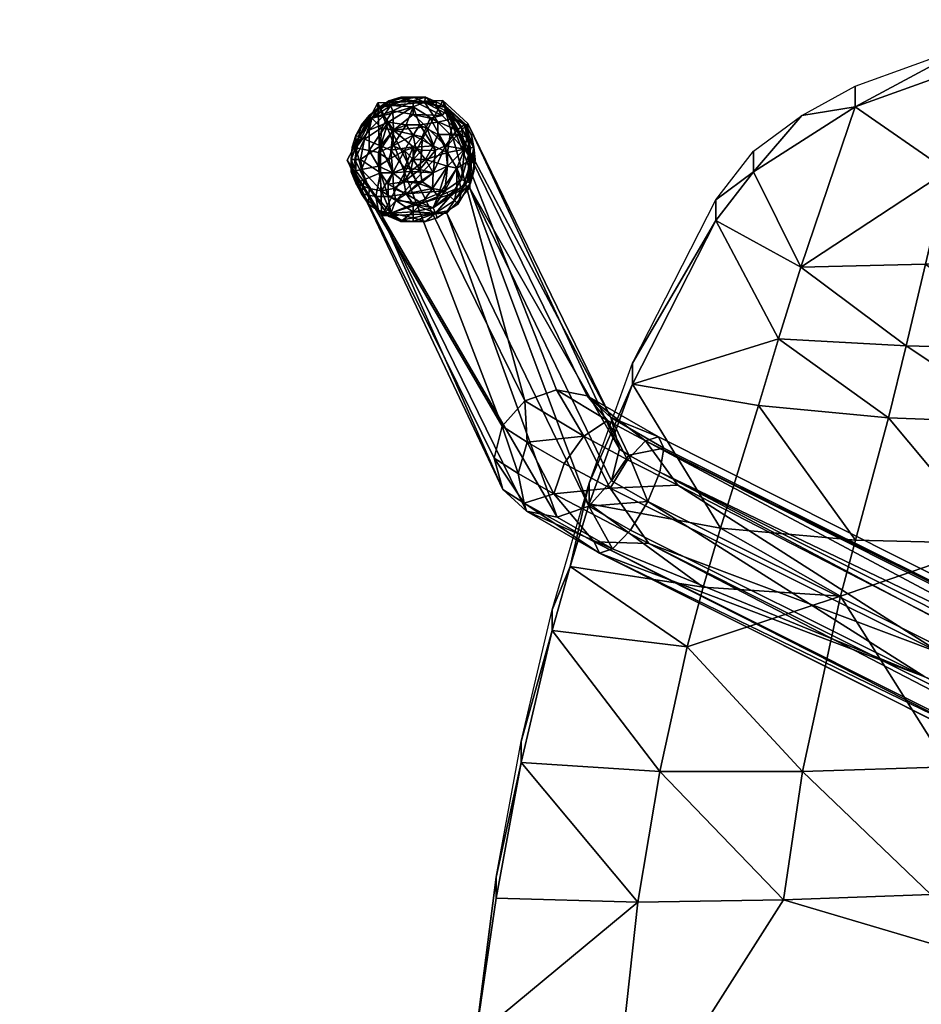
# Model space of a CAD drawing. Units: millimetres. Extents: x -1306 to 281, y -1506 to -1030.
# Drawn here: x -1302 to -1291, y -1169 to -1157 of the extents above; entities that cross this region are included whole.
import ezdxf
from ezdxf.enums import TextEntityAlignment as Align

# ---------------------------------------------------------------- set-up
doc = ezdxf.new("R2010")
doc.units = ezdxf.units.MM
for name, color, linetype in [('DNB_GA_silla_plasticos', 250, 'Continuous'), ('DNB_GP_silla_estructura', 252, 'Continuous'), ('DNB_NE_silla_carcasa', 7, 'Continuous'), ('silla_atr-ID', 1, 'Continuous'), ('silla_atr-puesto', 1, 'Continuous')]:
    doc.layers.add(name, color=color, linetype=linetype)
doc.styles.get("Standard").update_dxf_attribs({"font": 'romans.shx'})

# ---------------------------------------------------------------- blocks, each defined once
blk = doc.blocks.new('pas7_carcasa_3D')
mesh = blk.add_polyface()
corners = [(-15.089, -6.466, 45.327), (-16.381, -4.92, 44.626), (-14.74, -4.983, 44.992), (-15.927, -3.029, 43.246), (-17.461, -3.069, 42.741), (-15.657, -1.882, 42.144), (-16.792, -1.094, 40.785), (-13.776, -0.053, 41.482), (-12.189, -0.023, 41.883), (-12.189, -0.279, 41.391), (-17.733, -3.948, 43.448), (-19.531, -4.505, 42.941), (-18.507, -2.495, 41.631), (-18.448, -6.278, 44.516), (-17.982, -4.767, 43.97), (-18.043, -1.896, 41.204), (-17.449, -1.203, 41.431), (-19.531, -4.249, 43.433), (-18.507, -2.239, 42.123), (-16.792, -0.839, 41.277), (-15.341, -0.317, 41.243), (-13.776, -0.309, 40.99), (-15.341, -0.573, 40.751), (-16.164, -4.035, 44.069), (-20.063, -5.98, 43.601), (-20.063, -5.725, 44.093), (-14.547, -4.074, 44.454), (-12.704, -3.007, 43.891), (-14.078, -1.764, 42.472), (-12.471, -1.752, 42.805), (-18.043, -1.641, 41.696), (-16.786, -6.426, 45.062), (-14.33, -3.01, 43.62), (-13.068, -4.977, 45.152), (-12.899, -4.073, 44.667)]
mesh.append_faces([[corners[k] for k in face] for face in [(0, 1, 2, 0), (3, 4, 5, 3), (4, 6, 5, 4), (13, 11, 14, 13), (2, 1, 23, 2), (23, 10, 4, 23), (2, 23, 26, 2), (27, 28, 29, 27), (1, 10, 23, 1), (31, 14, 1, 31), (32, 3, 5, 32), (26, 3, 32, 26), (29, 28, 21, 29), (33, 2, 26, 33), (15, 4, 12, 15), (10, 12, 4, 10), (34, 26, 32, 34), (33, 26, 34, 33), (22, 28, 5, 22), (32, 5, 28, 32), (23, 4, 3, 23), (26, 23, 3, 26), (27, 32, 28, 27), (34, 32, 27, 34), (14, 11, 10, 14), (1, 14, 10, 1)]], dxfattribs={"vtx0": -1, "vtx1": -1, "vtx2": -1, "vtx3": -1})
mesh.append_faces([[corners[k] for k in face] for face in [(10, 11, 12, 10)]], dxfattribs={"vtx0": -1, "vtx2": -1, "vtx3": -1})
mesh.append_faces([[corners[k] for k in face] for face in [(7, 8, 9, 7), (6, 15, 16, 6), (17, 18, 12, 17), (19, 20, 6, 19), (21, 22, 7, 21), (11, 24, 25, 11), (12, 11, 17, 12), (25, 17, 11, 25), (30, 16, 15, 30), (22, 6, 20, 22), (6, 22, 5, 6), (15, 6, 4, 15), (15, 12, 18, 15), (20, 7, 22, 20), (22, 21, 28, 22), (18, 30, 15, 18), (9, 21, 7, 9), (16, 19, 6, 16)]], dxfattribs={"vtx1": -1, "vtx2": -1, "vtx3": -1})
mesh = blk.add_polyface()
corners = [(-21.457, -12.528, 44.56), (-21.784, -15.971, 44.56), (-21.647, -13.992, 45.062), (-17.438, -9.27, 44.842), (-18.857, -7.739, 44.655), (-16.972, -7.114, 45.059), (-16.786, -6.426, 45.062), (-18.448, -6.278, 44.516), (-17.982, -4.767, 43.97), (-20.517, -7.282, 44.548), (-20.063, -5.725, 44.093), (-20.299, -6.75, 43.852), (-19.834, -14.243, 44.519), (-19.464, -10.877, 44.639), (-17.675, -10.848, 44.702), (-19.195, -9.269, 44.671), (-21.209, -10.571, 44.988), (-20.517, -7.537, 44.056), (-20.898, -9.158, 44.342), (-20.898, -8.903, 44.834), (-12.372, -12.419, 44.475), (-15.86, -10.785, 44.704), (-10.419, -10.764, 44.59), (-20.063, -5.98, 43.601), (-19.531, -4.505, 42.941), (-15.649, -9.214, 44.895), (-15.089, -6.466, 45.327), (-16.381, -4.92, 44.626), (-18.661, -7.005, 44.615), (-13.367, -6.439, 45.396), (-14.74, -4.983, 44.992), (-13.068, -4.977, 45.152), (-21.209, -10.827, 44.496)]
mesh.append_faces([[corners[k] for k in face] for face in [(3, 4, 5, 3), (6, 7, 8, 6), (12, 13, 14, 12), (3, 15, 4, 3), (20, 21, 22, 20), (20, 12, 14, 20), (15, 17, 4, 15), (25, 5, 26, 25), (26, 6, 27, 26), (12, 0, 13, 12), (25, 3, 5, 25), (20, 14, 21, 20), (28, 23, 7, 28), (5, 28, 7, 5), (13, 18, 15, 13), (14, 13, 15, 14), (25, 26, 29, 25), (29, 26, 30, 29), (29, 30, 31, 29), (5, 7, 6, 5), (5, 6, 26, 5), (14, 15, 3, 14), (21, 14, 3, 21), (4, 11, 28, 4), (5, 4, 28, 5), (22, 21, 25, 22), (21, 3, 25, 21)]], dxfattribs={"vtx0": -1, "vtx1": -1, "vtx2": -1, "vtx3": -1})
mesh.append_faces([[corners[k] for k in face] for face in [(7, 23, 24, 7), (15, 18, 17, 15), (12, 1, 0, 12), (28, 11, 23, 28), (13, 32, 18, 13), (13, 0, 32, 13), (4, 17, 11, 4)]], dxfattribs={"vtx0": -1, "vtx2": -1, "vtx3": -1})
mesh.append_faces([[corners[k] for k in face] for face in [(0, 1, 2, 0), (9, 10, 11, 9), (2, 16, 0, 2), (17, 18, 19, 17), (16, 19, 18, 16), (23, 11, 10, 23), (18, 32, 16, 18), (19, 9, 17, 19), (32, 0, 16, 32), (11, 17, 9, 11)]], dxfattribs={"vtx1": -1, "vtx2": -1, "vtx3": -1})
blk = doc.blocks.new('pas7_4patas_3D')
at = {"color": 9, "true_color": 0xbcbcbc}
mesh = blk.add_polyface(dxfattribs=at)
corners = [(-19.692, -5.304, 41.589), (-21.558, -1.301, 1.464), (-19.799, -4.917, 41.717), (-20.836, -6.069, 41.791), (-22.614, -2.434, 1.409), (-20.457, -6.143, 41.647), (-22.663, -1.047, 1.532), (-21.135, -5.024, 42.14), (-20.854, -4.712, 42.12), (-20.826, -5.221, 42.756), (-21.124, -5.803, 41.951), (-23.041, -1.75, 1.486), (-21.53, -2.096, 1.393), (-19.839, -4.953, 42.925), (-20.466, -4.577, 42.022), (-20.13, -5.146, 43.162), (-19.144, -5.292, 42.411), (-19.577, -5.378, 41.819), (-19.59, -5.436, 43.459), (-19.788, -5.696, 41.529), (-20.069, -6.008, 41.549), (-21.865, -1.017, 1.502), (-21.232, -5.415, 42.079), (-20.088, -4.651, 41.877), (-21.816, -2.403, 1.378), (-19.211, -5.153, 42.806), (-19.371, -5.204, 43.182), (-19.805, -5.786, 43.549), (-20.935, -5.605, 42.671), (-20.373, -5.481, 43.236)]
mesh.append_faces([[corners[k] for k in face] for face in [(15, 8, 9, 15)]], dxfattribs={"vtx0": -1, "vtx1": -1, "vtx2": -1, "vtx3": -1, "color": 9})
mesh.append_faces([[corners[k] for k in face] for face in [(4, 10, 11, 4), (1, 0, 12, 1), (21, 4, 6, 21), (12, 4, 1, 12), (1, 4, 21, 1), (8, 15, 14, 8)]], dxfattribs={"vtx0": -1, "vtx1": -1, "vtx3": -1, "color": 9})
mesh.append_faces([[corners[k] for k in face] for face in [(0, 1, 2, 0), (5, 4, 24, 5), (10, 4, 3, 10), (7, 6, 11, 7)]], dxfattribs={"vtx0": -1, "vtx2": -1, "vtx3": -1, "color": 9})
mesh.append_faces([[corners[k] for k in face] for face in [(6, 7, 8, 6), (6, 4, 11, 6)]], dxfattribs={"vtx0": -1, "vtx3": -1, "color": 9})
mesh.append_faces([[corners[k] for k in face] for face in [(3, 4, 5, 3), (13, 14, 15, 13), (2, 16, 17, 2), (15, 18, 13, 15), (22, 11, 10, 22), (14, 13, 23, 14), (25, 23, 26, 25), (18, 15, 27, 18), (9, 7, 28, 9), (23, 25, 2, 23), (21, 23, 2, 21), (26, 13, 18, 26), (13, 26, 23, 13), (16, 2, 25, 16), (9, 29, 15, 9), (17, 0, 2, 17)]], dxfattribs={"vtx1": -1, "vtx2": -1, "vtx3": -1, "color": 9})
mesh.append_faces([[corners[k] for k in face] for face in [(7, 9, 8, 7), (6, 8, 21, 6), (21, 14, 23, 21), (19, 12, 0, 19), (14, 21, 8, 14), (0, 17, 19, 0), (22, 28, 7, 22), (24, 4, 12, 24)]], dxfattribs={"vtx1": -1, "vtx3": -1, "color": 9})
mesh.append_faces([[corners[k] for k in face] for face in [(12, 19, 20, 12), (2, 1, 21, 2), (11, 22, 7, 11), (24, 20, 5, 24), (20, 24, 12, 20)]], dxfattribs={"vtx2": -1, "vtx3": -1, "color": 9})
mesh = blk.add_polyface(dxfattribs=at)
corners = [(-19.144, -5.292, 42.411), (-1.835, -13.909, 41.771), (-19.194, -5.589, 42.116), (-15.933, -8.108, 42.069), (-1.62, -15.455, 41.441), (-19.937, -6.584, 42.744), (-18.972, -5.75, 43.56), (-1.021, -14.984, 42.858), (-19.371, -5.204, 43.182), (-14.455, -35.393, 41.288), (-11.054, -7.943, 42.444), (-14.455, -7.943, 42.444), (-2.206, -15.464, 42.119), (-20.004, -6.444, 43.138), (-20.864, -5.969, 42.47), (-20.499, -5.854, 43.133), (-19.343, -5.951, 42.001), (-5.562, -12.812, 41.42), (-14.743, -35.393, 41.017), (-14.743, -7.943, 43.934), (-14.743, -7.943, 42.173), (-14.455, -35.393, 42.778), (-20.935, -5.605, 42.671), (-19.329, -6.465, 43.536), (-1.963, -15.166, 42.833), (-15.73, -7.821, 43.578), (-19.805, -5.786, 43.549), (-20.457, -6.143, 41.647), (-19.777, -6.532, 42.368), (-20.836, -6.069, 41.791), (-19.557, -6.301, 42.091), (-20.069, -6.008, 41.549), (-19.788, -5.696, 41.529), (-19.577, -5.378, 41.819), (-20.373, -5.481, 43.236), (-20.13, -5.146, 43.162), (-20.826, -5.221, 42.756), (-2.146, -15.39, 42.528), (-19.211, -5.153, 42.806), (-1.185, -14.213, 42.18), (-10.748, -7.943, 42.173), (-21.124, -5.803, 41.951), (-21.232, -5.415, 42.079), (-19.59, -5.436, 43.459)]
mesh.append_faces([[corners[k] for k in face] for face in [(5, 12, 13, 5), (14, 13, 15, 14), (23, 24, 25, 23), (13, 14, 5, 13), (26, 25, 6, 26)]], dxfattribs={"vtx0": -1, "vtx1": -1, "vtx2": -1, "vtx3": -1, "color": 9})
mesh.append_faces([[corners[k] for k in face] for face in [(13, 37, 23, 13), (23, 15, 13, 23)]], dxfattribs={"vtx0": -1, "vtx1": -1, "vtx3": -1, "color": 9})
mesh.append_faces([[corners[k] for k in face] for face in [(15, 23, 26, 15), (25, 26, 23, 25)]], dxfattribs={"vtx0": -1, "vtx2": -1, "vtx3": -1, "color": 9})
mesh.append_faces([[corners[k] for k in face] for face in [(9, 10, 11, 9), (18, 19, 20, 18), (21, 11, 19, 21), (5, 28, 3, 5)]], dxfattribs={"vtx0": -1, "vtx3": -1, "color": 9})
mesh.append_faces([[corners[k] for k in face] for face in [(6, 7, 8, 6), (16, 17, 3, 16), (15, 22, 14, 15), (27, 28, 29, 27), (34, 26, 35, 34), (5, 29, 28, 5), (29, 5, 14, 29), (22, 15, 36, 22), (26, 34, 15, 26), (16, 32, 33, 16), (38, 39, 0, 38), (40, 20, 11, 40), (14, 41, 29, 14), (41, 14, 42, 41), (34, 36, 15, 34), (6, 43, 26, 6), (43, 6, 8, 43), (22, 42, 14, 22)]], dxfattribs={"vtx1": -1, "vtx2": -1, "vtx3": -1, "color": 9})
mesh.append_faces([[corners[k] for k in face] for face in [(0, 1, 2, 0), (3, 4, 5, 3), (30, 31, 16, 30), (32, 16, 31, 32), (2, 33, 0, 2)]], dxfattribs={"vtx1": -1, "vtx3": -1, "color": 9})
mesh.append_faces([[corners[k] for k in face] for face in [(3, 30, 16, 3), (33, 2, 16, 33), (31, 30, 28, 31), (20, 19, 11, 20), (28, 27, 31, 28)]], dxfattribs={"vtx2": -1, "vtx3": -1, "color": 9})
mesh.append_faces([[corners[k] for k in face] for face in [(30, 3, 28, 30)]], dxfattribs={"vtx3": -1, "color": 9})
mesh = blk.add_polyface(dxfattribs=at)
corners = [(-19.194, -5.589, 42.116), (-1.428, -14.511, 41.465), (-5.562, -12.812, 41.42), (-2.146, -15.39, 42.528), (-20.004, -6.444, 43.138), (-2.206, -15.464, 42.119), (-19.371, -5.204, 43.182), (-1.26, -14.305, 42.57), (-1.185, -14.213, 42.18), (-0.78, -14.794, 42.57), (-0.19, -16.017, 42.57), (-0.686, -14.72, 42.18), (-0.658, -15.487, 41.465), (-1.011, -15.657, 41.347), (-1.715, -14.862, 42.952), (-15.73, -7.821, 43.578), (-1.963, -15.166, 42.833), (-1.861, -15.645, 41.729), (-19.937, -6.584, 42.744), (-1.62, -15.455, 41.441), (-0.761, -14.779, 41.771), (0.534, -15.99, 42.18), (1.146, -14.72, 42.18), (0.626, -16.012, 41.771), (-0.074, -15.99, 42.18), (-0.167, -16.012, 41.771), (-1.42, -15.855, 42.833), (-1.021, -14.984, 42.858), (-0.49, -16.088, 42.858), (-19.211, -5.153, 42.806), (-1.231, -16.262, 41.441), (-1.835, -13.909, 41.771), (-19.144, -5.292, 42.411), (-18.972, -5.75, 43.56), (-15.933, -8.108, 42.069), (-19.343, -5.951, 42.001), (-0.89, -16.182, 42.952), (-10.748, -7.943, 42.173), (-14.455, -7.943, 42.444), (-11.054, -7.943, 42.444), (-10.748, -7.943, 43.934), (-19.329, -6.465, 43.536), (-1.68, -15.98, 42.528), (-1.955, -15.719, 42.119), (-0.448, -16.078, 41.465), (-11.054, -7.943, 43.934)]
mesh.append_faces([[corners[k] for k in face] for face in [(0, 1, 2, 0), (3, 4, 5, 3), (1, 12, 13, 1), (12, 1, 20, 12), (20, 31, 8, 20), (20, 25, 12, 20), (25, 20, 11, 25), (1, 0, 31, 1), (31, 20, 1, 31), (16, 41, 3, 16)]], dxfattribs={"vtx0": -1, "vtx1": -1, "vtx2": -1, "vtx3": -1, "color": 9})
mesh.append_faces([[corners[k] for k in face] for face in [(37, 38, 39, 37)]], dxfattribs={"vtx0": -1, "vtx2": -1, "vtx3": -1, "color": 9})
mesh.append_faces([[corners[k] for k in face] for face in [(40, 39, 45, 40)]], dxfattribs={"vtx0": -1, "vtx3": -1, "color": 9})
mesh.append_faces([[corners[k] for k in face] for face in [(6, 7, 8, 6), (9, 10, 11, 9), (14, 15, 16, 14), (11, 8, 9, 11), (21, 22, 23, 21), (11, 24, 25, 11), (16, 26, 14, 16), (7, 6, 27, 7), (27, 28, 9, 27), (8, 29, 6, 8), (31, 32, 8, 31), (27, 33, 15, 27), (19, 34, 2, 19), (13, 2, 1, 13), (8, 11, 20, 8), (9, 7, 27, 9), (7, 9, 8, 7), (15, 14, 27, 15), (14, 36, 27, 14), (2, 13, 19, 2), (40, 37, 39, 40), (3, 42, 16, 3), (5, 43, 3, 5), (12, 44, 13, 12)]], dxfattribs={"vtx1": -1, "vtx2": -1, "vtx3": -1, "color": 9})
mesh.append_faces([[corners[k] for k in face] for face in [(17, 18, 19, 17), (19, 30, 17, 19), (24, 11, 10, 24)]], dxfattribs={"vtx1": -1, "vtx3": -1, "color": 9})
mesh.append_faces([[corners[k] for k in face] for face in [(18, 17, 5, 18), (2, 35, 0, 2), (43, 5, 17, 43)]], dxfattribs={"vtx2": -1, "vtx3": -1, "color": 9})
mesh = blk.add_polyface(dxfattribs=at)
corners = [(-11.739, -32.845, 40.874), (-22.795, -39.83, 42.683), (-11.684, -32.932, 41.28), (-11.527, -33.181, 41.58), (-1.854, -27.031, 42.245), (-2.05, -26.812, 41.944), (-1.518, -27.306, 40.753), (-11.838, -33.871, 40.096), (-10.991, -32.857, 40.199), (-1.079, -27.821, 41.966), (-12.419, -35.04, 41.394), (-0.991, -27.893, 41.574), (-10.884, -34.204, 40.899), (-10.748, -35.393, 41.017), (-14.743, -35.393, 41.017), (-14.743, -7.943, 42.173), (-14.455, -35.393, 41.288), (-11.054, -35.393, 41.288), (-11.054, -7.943, 42.444), (-1.805, -27.014, 40.853), (-11.101, -33.858, 41.586), (-1.296, -27.61, 42.258), (-10.838, -33.211, 41.7), (-2.022, -26.802, 41.145), (-11.681, -32.937, 40.481), (-2.11, -26.73, 41.537), (-11.459, -34.444, 40.504), (-1.051, -27.811, 41.167), (-14.455, -35.393, 42.778), (-14.455, -7.943, 42.444), (-14.743, -7.943, 43.934), (-10.748, -35.393, 42.778), (-10.748, -7.943, 42.173), (-11.054, -35.393, 42.778), (-11.054, -7.943, 43.934), (-11.096, -33.867, 40.193), (-1.248, -27.592, 40.866), (-1.583, -27.317, 42.358), (-22.634, -40.204, 43.389), (-11.798, -33.816, 41.7), (-22.002, -40.748, 41.997), (-13.108, -34.19, 40.297), (-22.33, -39.643, 42.286), (-10.748, -7.943, 43.934)]
mesh.append_faces([[corners[k] for k in face] for face in [(6, 7, 8, 6), (35, 40, 7, 35), (7, 6, 35, 7), (41, 8, 7, 41), (8, 41, 24, 8), (24, 42, 0, 24)]], dxfattribs={"vtx0": -1, "vtx1": -1, "vtx2": -1, "vtx3": -1, "color": 9})
mesh.append_faces([[corners[k] for k in face] for face in [(31, 17, 13, 31), (13, 16, 14, 13)]], dxfattribs={"vtx0": -1, "vtx1": -1, "vtx3": -1, "color": 9})
mesh.append_faces([[corners[k] for k in face] for face in [(13, 17, 16, 13)]], dxfattribs={"vtx0": -1, "vtx2": -1, "vtx3": -1, "color": 9})
mesh.append_faces([[corners[k] for k in face] for face in [(14, 16, 28, 14)]], dxfattribs={"vtx0": -1, "vtx3": -1, "color": 9})
mesh.append_faces([[corners[k] for k in face] for face in [(0, 1, 2, 0), (3, 4, 5, 3), (9, 10, 11, 9), (12, 11, 10, 12), (2, 5, 0, 2), (8, 19, 6, 8), (20, 21, 22, 20), (23, 24, 25, 23), (26, 27, 11, 26), (35, 36, 26, 35), (37, 22, 21, 37), (19, 8, 24, 19), (22, 37, 3, 22), (3, 38, 39, 3), (25, 0, 5, 25), (5, 2, 3, 5), (36, 35, 6, 36), (0, 25, 24, 0), (4, 3, 37, 4), (11, 12, 26, 11), (24, 23, 19, 24), (39, 22, 3, 39), (22, 39, 20, 22)]], dxfattribs={"vtx1": -1, "vtx2": -1, "vtx3": -1, "color": 9})
mesh.append_faces([[corners[k] for k in face] for face in [(10, 9, 20, 10)]], dxfattribs={"vtx1": -1, "vtx3": -1, "color": 9})
mesh.append_faces([[corners[k] for k in face] for face in [(13, 14, 15, 13), (16, 17, 18, 16), (28, 16, 29, 28), (14, 28, 30, 14), (31, 13, 32, 31), (17, 33, 34, 17), (33, 31, 43, 33), (31, 33, 17, 31)]], dxfattribs={"vtx2": -1, "vtx3": -1, "color": 9})
blk = doc.blocks.new('pas7_tacos_3D')
mesh = blk.add_polyface()
corners = [(-22.589, -1.203, 0.923), (-22.738, -1.233, 1.058), (-22.505, -1.077, 1.058), (-22.738, -1.233, 1.653), (-22.827, -1.494, 1.788), (-22.619, -1.352, 1.905), (-22.935, -1.449, 1.204), (-22.894, -1.466, 1.653), (-22.769, -1.202, 1.507), (-22.935, -1.601, 1.058), (-22.935, -1.881, 1.058), (-22.993, -1.741, 1.204), (-22.978, -1.592, 1.204), (-22.993, -1.893, 1.355), (-22.993, -1.741, 1.507), (-22.629, -1.576, 2.002), (-22.535, -1.284, 0.806), (-22.769, -1.634, 0.806), (-22.768, -1.382, 0.923), (-22.864, -1.867, 0.923), (-22.654, -1.107, 1.204), (-22.864, -1.317, 1.204), (-22.877, -1.741, 1.788), (-22.948, -1.741, 1.653), (-22.477, -1.144, 1.788), (-22.528, -1.023, 1.355), (-22.47, -1.382, 2.002), (-22.654, -1.657, 0.709), (-22.654, -1.825, 0.709), (-22.522, -1.036, 1.507)]
mesh.append_faces([[corners[k] for k in face] for face in [(9, 10, 11, 9), (12, 13, 14, 12), (5, 4, 15, 5), (16, 17, 18, 16), (17, 19, 9, 17), (20, 21, 8, 20), (4, 22, 15, 4), (18, 17, 9, 18), (1, 9, 21, 1), (2, 1, 20, 2), (3, 7, 4, 3), (7, 23, 4, 7), (27, 28, 17, 27), (21, 6, 8, 21), (8, 7, 3, 8), (29, 8, 3, 29), (25, 8, 29, 25), (0, 18, 1, 0), (6, 12, 7, 6)]], dxfattribs={"vtx1": -1, "vtx3": -1})
mesh.append_faces([[corners[k] for k in face] for face in [(0, 1, 2, 0), (3, 4, 5, 3), (6, 7, 8, 6), (12, 14, 7, 12), (1, 21, 20, 1), (23, 22, 4, 23), (3, 5, 24, 3), (20, 8, 25, 20), (9, 11, 12, 9), (5, 15, 26, 5), (27, 17, 16, 27), (16, 18, 0, 16), (9, 6, 21, 9), (14, 23, 7, 14), (18, 9, 1, 18), (9, 12, 6, 9)]], dxfattribs={"vtx2": -1, "vtx3": -1})
mesh = blk.add_polyface()
corners = [(-22.477, -1.576, 0.637), (-22.654, -1.657, 0.709), (-22.47, -1.382, 0.709), (-22.09, -1.036, 1.058), (-22.505, -1.077, 1.058), (-22.23, -0.978, 1.204), (-22.23, -1.023, 1.653), (-22.522, -1.036, 1.507), (-22.477, -1.144, 1.788), (-22.2, -1.592, 0.593), (-22.337, -1.634, 0.593), (-22.23, -1.443, 0.637), (-22.23, -1.094, 0.923), (-22.589, -1.203, 0.923), (-22.654, -1.107, 1.204), (-22.528, -1.023, 1.355), (-22.382, -0.978, 1.355), (-22.23, -1.191, 1.905), (-22.47, -1.382, 2.002), (-22.505, -1.627, 2.074), (-22.23, -1.589, 2.118), (-22.314, -1.317, 0.709), (-22.535, -1.284, 0.806), (-22.379, -0.993, 1.507), (-22.738, -1.233, 1.653), (-22.337, -1.848, 2.118), (-22.078, -0.978, 1.355), (-22.065, -1.342, 2.002), (-22.619, -1.352, 1.905), (-22.23, -1.741, 2.133), (-22.116, -1.466, 2.074), (-22.629, -1.576, 2.002), (-22.477, -1.906, 2.074), (-22.146, -1.317, 0.709), (-22.23, -1.741, 0.578), (-22.528, -1.741, 0.637)]
mesh.append_faces([[corners[k] for k in face] for face in [(19, 25, 20, 19), (10, 0, 11, 10), (10, 35, 0, 10)]], dxfattribs={"vtx0": -1, "vtx2": -1, "vtx3": -1})
mesh.append_faces([[corners[k] for k in face] for face in [(9, 10, 11, 9), (20, 25, 29, 20), (10, 9, 34, 10)]], dxfattribs={"vtx1": -1, "vtx2": -1, "vtx3": -1})
mesh.append_faces([[corners[k] for k in face] for face in [(3, 4, 5, 3), (6, 7, 8, 6), (12, 13, 4, 12), (21, 22, 12, 21), (16, 15, 23, 16), (17, 8, 18, 17), (7, 24, 8, 7), (8, 28, 18, 8), (18, 31, 19, 18), (11, 0, 21, 11), (5, 14, 16, 5), (2, 1, 22, 2), (21, 2, 22, 21), (23, 7, 6, 23), (0, 35, 1, 0)]], dxfattribs={"vtx1": -1, "vtx3": -1})
mesh.append_faces([[corners[k] for k in face] for face in [(0, 1, 2, 0), (14, 15, 16, 14), (6, 8, 17, 6), (18, 19, 20, 18), (0, 2, 21, 0), (16, 23, 26, 16), (17, 18, 27, 17), (4, 14, 5, 4), (12, 4, 3, 12), (22, 13, 12, 22), (18, 20, 30, 18), (31, 32, 19, 31), (11, 21, 33, 11), (5, 16, 26, 5), (15, 7, 23, 15)]], dxfattribs={"vtx2": -1, "vtx3": -1})
mesh = blk.add_polyface()
corners = [(-22.09, -1.036, 1.058), (-21.938, -1.036, 1.204), (-21.806, -1.107, 1.204), (-22.23, -1.023, 1.653), (-22.23, -1.191, 1.905), (-21.871, -1.203, 1.788), (-22.065, -1.342, 2.002), (-22.116, -1.466, 2.074), (-21.955, -1.627, 2.074), (-22.019, -1.233, 1.905), (-21.692, -1.382, 1.788), (-21.924, -1.436, 0.709), (-21.924, -1.284, 0.806), (-21.773, -1.436, 0.806), (-22.146, -1.317, 0.709), (-22.123, -1.634, 2.118), (-22.146, -1.867, 2.118), (-22.47, -1.382, 2.002), (-22.078, -0.978, 1.355), (-21.955, -1.077, 1.653), (-22.2, -1.592, 0.593), (-22.23, -1.443, 0.637), (-21.982, -1.576, 0.637), (-22.078, -1.741, 0.593), (-21.806, -1.657, 0.709), (-22.23, -1.094, 0.923), (-21.722, -1.233, 1.058), (-22.23, -0.978, 1.204), (-22.314, -1.317, 0.709), (-22.23, -1.589, 2.118), (-21.806, -1.107, 1.507), (-21.831, -1.144, 1.653), (-21.831, -1.576, 2.002), (-21.982, -1.906, 2.074), (-22.379, -0.993, 1.507), (-22.23, -1.741, 0.578), (-22.23, -1.741, 2.133)]
mesh.append_faces([[corners[k] for k in face] for face in [(8, 15, 16, 8), (20, 21, 22, 20), (7, 29, 15, 7)]], dxfattribs={"vtx0": -1, "vtx2": -1, "vtx3": -1})
mesh.append_faces([[corners[k] for k in face] for face in [(23, 20, 22, 23), (8, 7, 15, 8), (20, 23, 35, 20), (15, 29, 36, 15)]], dxfattribs={"vtx1": -1, "vtx2": -1, "vtx3": -1})
mesh.append_faces([[corners[k] for k in face] for face in [(11, 14, 12, 11), (6, 17, 7, 6), (23, 22, 24, 23), (5, 4, 9, 5), (22, 21, 14, 22), (14, 28, 25, 14), (12, 25, 0, 12), (19, 3, 5, 19), (31, 19, 5, 31), (32, 6, 8, 32), (18, 34, 3, 18), (1, 18, 19, 1), (30, 19, 31, 30), (9, 4, 6, 9)]], dxfattribs={"vtx1": -1, "vtx3": -1})
mesh.append_faces([[corners[k] for k in face] for face in [(0, 1, 2, 0), (3, 4, 5, 3), (6, 7, 8, 6), (5, 9, 10, 5), (11, 12, 13, 11), (18, 3, 19, 18), (14, 25, 12, 14), (12, 0, 26, 12), (0, 27, 18, 0), (1, 19, 30, 1), (32, 8, 33, 32), (22, 14, 11, 22), (22, 11, 24, 22), (0, 18, 1, 0), (9, 6, 32, 9)]], dxfattribs={"vtx2": -1, "vtx3": -1})
mesh = blk.add_polyface()
corners = [(-21.511, -1.741, 1.058), (-21.566, -1.466, 1.058), (-21.482, -1.592, 1.204), (-21.773, -1.436, 0.806), (-21.924, -1.284, 0.806), (-21.722, -1.233, 1.058), (-21.692, -1.382, 1.788), (-22.019, -1.233, 1.905), (-21.831, -1.576, 2.002), (-21.467, -1.741, 1.204), (-21.511, -1.443, 1.355), (-21.482, -1.592, 1.507), (-21.806, -1.107, 1.204), (-21.938, -1.036, 1.204), (-21.806, -1.107, 1.507), (-21.583, -1.309, 1.355), (-21.596, -1.317, 1.507), (-21.632, -1.342, 1.653), (-21.831, -1.144, 1.653), (-21.525, -1.601, 1.653), (-21.596, -1.615, 1.788), (-21.632, -1.989, 1.788), (-21.596, -1.317, 1.204), (-21.806, -1.825, 2.002), (-21.806, -1.657, 0.709), (-21.596, -1.615, 0.923), (-21.691, -1.848, 0.806), (-21.924, -1.436, 0.709), (-22.09, -1.036, 1.058), (-21.871, -1.203, 1.788), (-21.566, -2.016, 1.653)]
mesh.append_faces([[corners[k] for k in face] for face in [(0, 1, 2, 0), (3, 4, 5, 3), (6, 7, 8, 6), (9, 10, 11, 9), (12, 13, 14, 12), (17, 18, 6, 17), (15, 12, 14, 15), (20, 6, 8, 20), (19, 17, 20, 19), (10, 15, 16, 10), (24, 3, 25, 24), (24, 27, 3, 24), (22, 12, 15, 22), (5, 28, 12, 5), (1, 5, 22, 1), (11, 16, 19, 11), (16, 14, 17, 16), (2, 22, 10, 2), (25, 3, 1, 25)]], dxfattribs={"vtx1": -1, "vtx3": -1})
mesh.append_faces([[corners[k] for k in face] for face in [(15, 14, 16, 15), (19, 20, 21, 19), (1, 22, 2, 1), (20, 8, 23, 20), (24, 25, 26, 24), (3, 5, 1, 3), (17, 6, 20, 17), (10, 16, 11, 10), (22, 15, 10, 22), (18, 29, 6, 18), (0, 2, 9, 0), (5, 12, 22, 5), (11, 19, 30, 11), (16, 17, 19, 16), (14, 18, 17, 14), (2, 10, 9, 2), (25, 1, 0, 25)]], dxfattribs={"vtx2": -1, "vtx3": -1})
mesh = blk.add_polyface()
corners = [(22.056, -1.297, 1.355), (21.997, -1.437, 1.507), (22.163, -1.19, 1.507), (21.939, -1.729, 1.507), (21.984, -1.729, 1.653), (22.038, -1.454, 1.653), (22.068, -2.153, 1.507), (22.038, -2.004, 1.653), (22.068, -1.603, 0.923), (21.984, -1.729, 1.058), (22.038, -1.454, 1.058), (22.245, -2.186, 1.788), (-21.467, -1.741, 1.204), (-21.482, -1.592, 1.507), (-21.482, -1.89, 1.507), (21.924, -1.729, 1.355), (22.194, -1.221, 1.058), (21.984, -2.027, 1.355), (22.038, -2.004, 1.058), (22.068, -2.153, 1.204), (22.163, -1.836, 0.806), (21.954, -1.58, 1.204), (22.303, -2.326, 1.058), (22.105, -1.481, 1.788), (22.056, -1.729, 1.788), (22.105, -1.976, 1.788), (22.163, -1.836, 1.905), (22.194, -1.221, 1.653), (22.068, -1.305, 1.204), (22.152, -2.279, 1.355)]
mesh.append_faces([[corners[k] for k in face] for face in [(3, 6, 7, 3), (0, 15, 1, 0), (18, 19, 17, 18), (8, 20, 9, 8), (21, 9, 15, 21), (18, 22, 19, 18), (5, 4, 23, 5), (24, 25, 26, 24), (9, 18, 17, 9), (7, 11, 25, 7), (15, 17, 3, 15), (1, 3, 5, 1), (10, 9, 21, 10), (28, 21, 0, 28), (4, 7, 24, 4)]], dxfattribs={"vtx1": -1, "vtx3": -1})
mesh.append_faces([[corners[k] for k in face] for face in [(0, 1, 2, 0), (3, 4, 5, 3), (8, 9, 10, 8), (6, 11, 7, 6), (12, 13, 14, 12), (8, 10, 16, 8), (9, 17, 15, 9), (3, 7, 4, 3), (21, 15, 0, 21), (19, 6, 17, 19), (17, 6, 3, 17), (24, 26, 23, 24), (20, 18, 9, 20), (7, 25, 24, 7), (15, 3, 1, 15), (1, 5, 27, 1), (10, 21, 28, 10), (28, 0, 2, 28), (4, 24, 23, 4), (19, 29, 6, 19)]], dxfattribs={"vtx2": -1, "vtx3": -1})
mesh = blk.add_polyface()
corners = [(-22.877, -1.741, 1.788), (-22.629, -1.906, 2.002), (-22.629, -1.576, 2.002), (-22.528, -1.741, 0.637), (-22.654, -1.825, 0.709), (-22.654, -1.657, 0.709), (-22.344, -2.016, 2.074), (-22.146, -1.867, 2.118), (-22.337, -1.848, 2.118), (-22.477, -1.906, 2.074), (-22.935, -1.881, 1.058), (-22.935, -2.033, 1.204), (-22.993, -1.741, 1.204), (-22.827, -1.989, 1.788), (-22.687, -2.198, 1.788), (-22.23, -1.741, 2.133), (-22.864, -1.867, 0.923), (-22.769, -1.634, 0.806), (-22.26, -1.89, 0.593), (-22.337, -1.634, 0.593), (-22.23, -1.741, 0.578), (-22.477, -1.906, 0.637), (-22.344, -2.016, 0.637), (-22.47, -2.1, 0.709), (-22.619, -2.13, 0.806), (-22.935, -2.033, 1.507), (-22.948, -1.741, 1.653), (-22.505, -1.627, 2.074), (-22.864, -2.165, 1.507), (-22.993, -1.893, 1.355), (-22.993, -1.741, 1.507), (-22.768, -2.1, 0.923), (-22.535, -2.198, 1.905), (-22.535, -2.047, 2.002), (-22.978, -1.592, 1.204), (-22.172, -2.033, 0.637), (-22.935, -1.601, 1.058)]
mesh.append_faces([[corners[k] for k in face] for face in [(6, 7, 8, 6), (19, 21, 3, 19), (18, 22, 21, 18), (18, 35, 22, 18)]], dxfattribs={"vtx0": -1, "vtx2": -1, "vtx3": -1})
mesh.append_faces([[corners[k] for k in face] for face in [(9, 6, 8, 9), (8, 7, 15, 8), (18, 19, 20, 18), (19, 18, 21, 19), (27, 9, 8, 27)]], dxfattribs={"vtx1": -1, "vtx2": -1, "vtx3": -1})
mesh.append_faces([[corners[k] for k in face] for face in [(13, 14, 1, 13), (21, 22, 23, 21), (4, 24, 16, 4), (26, 13, 0, 26), (10, 31, 11, 10), (1, 32, 33, 1), (2, 1, 9, 2), (3, 21, 4, 3), (21, 23, 24, 21), (1, 33, 9, 1), (29, 28, 25, 29), (25, 28, 13, 25), (12, 11, 29, 12), (30, 25, 26, 30), (16, 31, 10, 16)]], dxfattribs={"vtx1": -1, "vtx3": -1})
mesh.append_faces([[corners[k] for k in face] for face in [(0, 1, 2, 0), (3, 4, 5, 3), (10, 11, 12, 10), (4, 16, 17, 4), (25, 13, 26, 25), (11, 28, 29, 11), (29, 25, 30, 29), (13, 1, 0, 13), (21, 24, 4, 21), (33, 6, 9, 33), (12, 29, 34, 12), (16, 10, 36, 16)]], dxfattribs={"vtx2": -1, "vtx3": -1})
mesh = blk.add_polyface()
corners = [(-22.172, -2.033, 0.637), (-21.99, -2.1, 0.709), (-22.314, -2.165, 0.709), (-21.632, -1.989, 1.788), (-21.596, -1.615, 1.788), (-21.691, -1.848, 1.905), (-21.691, -1.848, 0.806), (-21.596, -1.615, 0.923), (-21.511, -1.741, 1.058), (-22.26, -1.89, 0.593), (-22.078, -1.741, 0.593), (-21.982, -1.906, 0.637), (-21.632, -2.14, 1.058), (-21.806, -1.657, 0.709), (-21.806, -1.825, 0.709), (-21.841, -2.13, 1.905), (-21.924, -2.198, 0.806), (-21.692, -2.1, 0.923), (-21.806, -1.825, 2.002), (-21.831, -1.576, 2.002), (-21.982, -1.906, 2.074), (-21.99, -2.1, 2.002), (-21.482, -1.89, 1.507), (-21.482, -1.592, 1.507), (-21.566, -2.016, 1.653), (-21.525, -2.033, 1.507), (-21.722, -2.249, 1.653), (-22.344, -2.016, 2.074), (-22.116, -2.016, 2.074), (-22.146, -1.867, 2.118), (-21.955, -1.627, 2.074), (-21.525, -2.033, 1.204), (-21.467, -1.741, 1.204), (-22.23, -1.741, 0.578), (-21.525, -1.601, 1.653), (-21.773, -2.198, 1.788), (-22.123, -1.634, 2.118), (-22.23, -1.741, 2.133)]
mesh.append_faces([[corners[k] for k in face] for face in [(9, 11, 0, 9)]], dxfattribs={"vtx0": -1, "vtx2": -1, "vtx3": -1})
mesh.append_faces([[corners[k] for k in face] for face in [(9, 10, 11, 9), (27, 28, 29, 27), (20, 30, 29, 20), (10, 9, 33, 10), (28, 20, 29, 28), (29, 36, 37, 29)]], dxfattribs={"vtx1": -1, "vtx2": -1, "vtx3": -1})
mesh.append_faces([[corners[k] for k in face] for face in [(3, 4, 5, 3), (6, 7, 8, 6), (16, 6, 17, 16), (11, 10, 14, 11), (18, 19, 20, 18), (22, 23, 24, 22), (1, 14, 16, 1), (12, 8, 31, 12), (31, 32, 22, 31), (21, 18, 20, 21), (17, 6, 12, 17), (0, 11, 1, 0), (24, 34, 3, 24), (15, 5, 18, 15), (5, 4, 18, 5), (25, 22, 24, 25)]], dxfattribs={"vtx1": -1, "vtx3": -1})
mesh.append_faces([[corners[k] for k in face] for face in [(0, 1, 2, 0), (6, 8, 12, 6), (10, 13, 14, 10), (3, 5, 15, 3), (15, 18, 21, 15), (25, 24, 26, 25), (11, 14, 1, 11), (8, 32, 31, 8), (14, 13, 6, 14), (14, 6, 16, 14), (24, 3, 35, 24), (31, 22, 25, 31), (21, 20, 28, 21)]], dxfattribs={"vtx2": -1, "vtx3": -1})
mesh = blk.add_polyface()
corners = [(-22.522, -2.446, 1.204), (-22.379, -2.489, 1.507), (-22.654, -2.375, 1.507), (-22.505, -2.405, 1.653), (-22.687, -2.198, 1.788), (-22.864, -2.165, 1.507), (-22.827, -1.989, 1.788), (-22.768, -2.1, 0.923), (-22.78, -2.291, 1.355), (-22.344, -2.016, 0.637), (-22.314, -2.165, 0.709), (-22.47, -2.1, 0.709), (-22.23, -2.291, 1.905), (-22.535, -2.198, 1.905), (-22.314, -2.165, 2.002), (-22.535, -2.047, 2.002), (-22.619, -2.13, 0.806), (-22.44, -2.249, 0.806), (-22.505, -2.405, 1.058), (-22.23, -2.388, 0.923), (-22.382, -2.504, 1.355), (-22.23, -2.46, 1.653), (-22.864, -1.867, 0.923), (-22.935, -2.033, 1.204), (-22.629, -1.906, 2.002), (-22.172, -2.033, 0.637), (-22.123, -2.28, 0.806), (-22.116, -2.016, 2.074), (-22.344, -2.016, 2.074), (-22.23, -2.504, 1.204)]
mesh.append_faces([[corners[k] for k in face] for face in [(7, 0, 8, 7), (5, 2, 4, 5), (16, 17, 18, 16), (18, 19, 20, 18), (0, 20, 1, 0), (13, 12, 14, 13), (3, 21, 12, 3), (2, 1, 3, 2), (23, 8, 5, 23), (9, 25, 10, 9), (17, 26, 19, 17), (15, 14, 28, 15), (8, 0, 2, 8), (1, 21, 3, 1), (11, 10, 17, 11)]], dxfattribs={"vtx1": -1, "vtx3": -1})
mesh.append_faces([[corners[k] for k in face] for face in [(0, 1, 2, 0), (2, 3, 4, 2), (5, 4, 6, 5), (9, 10, 11, 9), (3, 12, 13, 3), (13, 14, 15, 13), (16, 18, 7, 16), (17, 19, 18, 17), (16, 7, 22, 16), (7, 8, 23, 7), (3, 13, 4, 3), (4, 13, 24, 4), (18, 0, 7, 18), (18, 20, 0, 18), (14, 27, 28, 14), (11, 17, 16, 11), (19, 29, 20, 19), (8, 2, 5, 8), (29, 21, 1, 29), (10, 26, 17, 10)]], dxfattribs={"vtx2": -1, "vtx3": -1})
mesh = blk.add_polyface()
corners = [(-21.773, -2.198, 1.788), (-21.632, -1.989, 1.788), (-21.841, -2.13, 1.905), (-22.23, -2.388, 0.923), (-21.955, -2.405, 1.058), (-22.23, -2.504, 1.204), (-21.982, -2.339, 1.788), (-22.23, -2.291, 1.905), (-21.68, -2.291, 1.355), (-21.525, -2.033, 1.507), (-21.722, -2.249, 1.653), (-21.982, -2.339, 0.923), (-21.932, -2.46, 1.355), (-21.806, -2.375, 1.507), (-21.955, -2.405, 1.653), (-22.23, -2.46, 1.653), (-21.525, -2.033, 1.204), (-21.692, -2.1, 0.923), (-21.632, -2.14, 1.058), (-22.078, -2.504, 1.355), (-21.99, -2.1, 2.002), (-22.314, -2.165, 2.002), (-21.722, -2.249, 1.058), (-22.314, -2.165, 0.709), (-21.99, -2.1, 0.709), (-22.123, -2.28, 0.806), (-21.924, -2.198, 0.806), (-22.116, -2.016, 2.074), (-21.566, -2.016, 1.653)]
mesh.append_faces([[corners[k] for k in face] for face in [(0, 1, 2, 0), (3, 4, 5, 3), (12, 13, 14, 12), (15, 14, 7, 15), (11, 17, 4, 11), (18, 16, 8, 18), (4, 22, 13, 4), (23, 24, 25, 23), (6, 0, 2, 6), (13, 10, 14, 13), (7, 2, 21, 7), (5, 4, 19, 5), (25, 26, 11, 25), (19, 12, 14, 19), (21, 20, 27, 21), (14, 10, 0, 14), (10, 28, 0, 10), (22, 18, 8, 22)]], dxfattribs={"vtx1": -1, "vtx3": -1})
mesh.append_faces([[corners[k] for k in face] for face in [(6, 2, 7, 6), (8, 9, 10, 8), (11, 4, 3, 11), (16, 9, 8, 16), (19, 14, 15, 19), (2, 20, 21, 2), (4, 13, 12, 4), (24, 26, 25, 24), (25, 11, 3, 25), (17, 22, 4, 17), (26, 17, 11, 26), (22, 8, 13, 22), (8, 10, 13, 8), (14, 0, 6, 14), (14, 6, 7, 14), (4, 12, 19, 4), (17, 18, 22, 17)]], dxfattribs={"vtx2": -1, "vtx3": -1})
mesh = blk.add_polyface()
corners = [(-26.401, -56.108, 0.905), (-26.611, -55.816, 1.023), (-26.261, -56.014, 1.158), (-26.319, -55.874, 1.607), (-26.611, -55.816, 1.887), (-26.321, -56.054, 1.887), (-26.693, -56.014, 0.809), (-26.943, -55.99, 0.809), (-26.858, -55.864, 0.905), (-26.434, -55.779, 1.607), (-26.709, -55.665, 1.607), (-27.069, -55.905, 0.905), (-26.858, -55.695, 1.158), (-26.308, -55.864, 1.455), (-26.153, -56.122, 1.607), (-26.583, -55.75, 1.158), (-26.706, -55.651, 1.455), (-26.459, -55.816, 1.158), (-26.648, -55.905, 2.005), (-26.553, -56.108, 2.102), (-26.943, -55.99, 2.102), (-26.693, -56.166, 2.174), (-26.153, -56.273, 1.753), (-26.858, -55.651, 1.304), (-26.998, -55.709, 1.753), (-26.858, -55.864, 2.005), (-27.007, -55.665, 1.607), (-22.23, -2.504, 1.204), (-22.078, -2.504, 1.355), (-22.23, -2.46, 1.653), (-22.382, -2.504, 1.355), (-22.379, -2.489, 1.507), (-26.916, -56.122, 2.174)]
mesh.append_faces([[corners[k] for k in face] for face in [(0, 1, 2, 0), (3, 4, 5, 3), (6, 7, 8, 6), (9, 10, 4, 9), (8, 11, 12, 8), (2, 17, 13, 2), (5, 18, 19, 5), (18, 20, 21, 18), (15, 23, 16, 15), (10, 24, 25, 10), (1, 8, 15, 1), (27, 28, 29, 27), (4, 25, 18, 4), (15, 12, 23, 15), (16, 23, 10, 16), (30, 27, 31, 30), (13, 9, 3, 13), (17, 15, 9, 17), (19, 18, 21, 19)]], dxfattribs={"vtx1": -1, "vtx3": -1})
mesh.append_faces([[corners[k] for k in face] for face in [(2, 13, 14, 2), (15, 16, 9, 15), (3, 5, 22, 3), (6, 1, 0, 6), (6, 8, 1, 6), (8, 12, 15, 8), (23, 26, 10, 23), (10, 25, 4, 10), (4, 18, 5, 4), (1, 17, 2, 1), (9, 4, 3, 9), (13, 3, 14, 13), (25, 20, 18, 25), (16, 10, 9, 16), (17, 9, 13, 17), (1, 15, 17, 1), (20, 32, 21, 20)]], dxfattribs={"vtx2": -1, "vtx3": -1})
blk = doc.blocks.new('pas73001310001NE8GP01NE01NE')
at = {"layer": 'DNB_GA_silla_plasticos', "color": 250}
blk.add_blockref('pas7_tacos_3D', (0, 0), dxfattribs=at)
at = {"layer": 'DNB_GP_silla_estructura', "color": 252}
blk.add_blockref('pas7_4patas_3D', (0, 0), dxfattribs=at)
at = {"layer": 'DNB_NE_silla_carcasa', "color": 250}
blk.add_blockref('pas7_carcasa_3D', (0, 0), dxfattribs=at)
at = {"layer": 'silla_atr-ID', "color": 1}
blk.add_attdef('ID', text='', height=9, dxfattribs=at).set_placement((0, -65), align=Align.MIDDLE)
at = {"layer": 'silla_atr-puesto', "color": 4}
blk.add_attdef('PUESTO', text='', height=6, dxfattribs=at).set_placement((0, -70), align=Align.MIDDLE)

msp = doc.modelspace()

# ---------------------------------------------------------------- block references
msp.add_blockref('pas73001310001NE8GP01NE01NE', (-1275.02, -1156.784))

doc.saveas('drawing.dxf')
